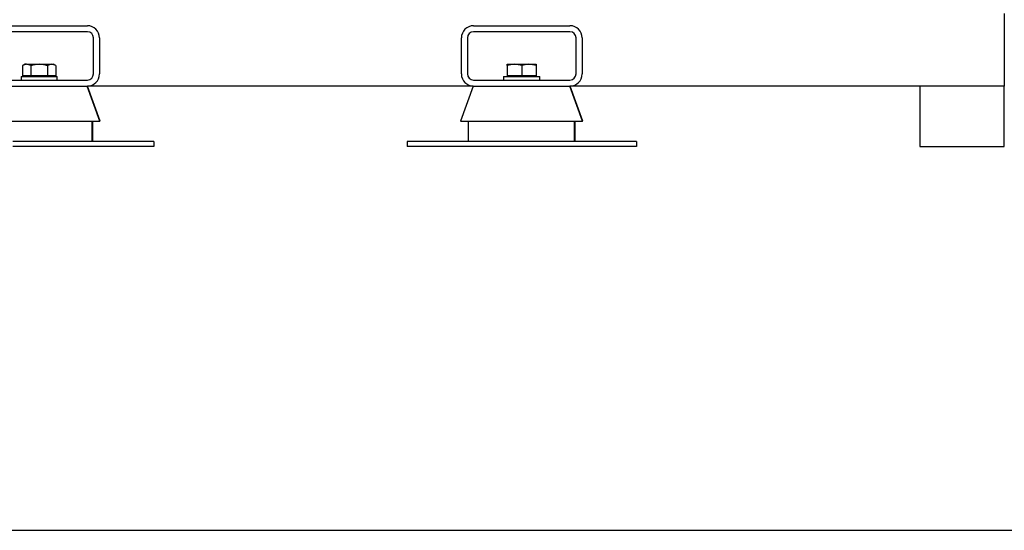
# Model space of a CAD drawing. Units: millimetres. Extents: x 154 to 6328, y 154 to 4415.
# Drawn here: x 3077 to 3893, y 154 to 577 of the extents above; entities that cross this region are included whole.
import ezdxf

# ---------------------------------------------------------------- set-up
doc = ezdxf.new("R2010")
doc.units = ezdxf.units.MM
for name, color, linetype in [('11019_-_BS_4848_', 7, 'Continuous'), ('22003_OUTRIGGER_', 7, 'Continuous'), ('22004_70_X_50_AV', 7, 'Continuous'), ('Default', 7, 'Continuous'), ('M16_PLAIN_WASHER', 7, 'Continuous'), ('M16_X_30_LG_HEX_', 7, 'Continuous')]:
    doc.layers.add(name, color=color, linetype=linetype)

# ---------------------------------------------------------------- blocks, each defined once
blk = doc.blocks.new('SE1')
at = {"layer": '11019_-_BS_4848_', "color": 7, "linetype": 'Continuous'}
for p, q in [((3893.32, 582.14), (3893.32, 572.14)), ((3053.32, 572.14), (3133.32, 572.14)), ((3453.32, 572.14), (3533.32, 572.14)), ((3893.32, 572.14), (3893.32, 532.14)), ((3133.32, 567.14), (3053.32, 567.14)), ((3533.32, 567.14), (3453.32, 567.14)), ((3138.32, 532.14), (3138.32, 562.14)), ((3143.32, 562.14), (3143.32, 532.14)), ((3443.32, 532.14), (3443.32, 562.14)), ((3448.32, 562.14), (3448.32, 532.14)), ((3538.32, 532.14), (3538.32, 562.14)), ((3543.32, 562.14), (3543.32, 532.14)), ((3893.32, 532.14), (3893.32, 522.14)), ((3053.32, 527.14), (3133.32, 527.14)), ((3453.32, 527.14), (3533.32, 527.14)), ((3119.66, 522.14), (3133.32, 522.14)), ((3453.17, 522.14), (3133.32, 522.14)), ((3453.32, 522.14), (3466.68, 522.14)), ((3519.66, 522.14), (3533.32, 522.14)), ((3893.32, 522.14), (3533.32, 522.14))]:
    blk.add_line(p, q, dxfattribs=at)
for centre, radius, start, end in [((3133.32, 562.14), 10, 0, 90), ((3453.32, 562.14), 10, 90, 180), ((3533.32, 562.14), 10, 0, 90), ((3133.32, 562.14), 5, 0, 90), ((3453.32, 562.14), 5, 90, 180), ((3533.32, 562.14), 5, 0, 90), ((3133.32, 532.14), 10, 270, 360), ((3133.32, 532.14), 5, 270, 360), ((3453.32, 532.14), 10, 180, 270), ((3453.32, 532.14), 5, 180, 270), ((3533.32, 532.14), 10, 270, 360), ((3533.32, 532.14), 5, 270, 360)]:
    blk.add_arc(centre, radius, start, end, dxfattribs=at)
at = {"layer": '22003_OUTRIGGER_', "color": 7, "linetype": 'Continuous'}
for p, q in [((3066.68, 522.14), (3119.66, 522.14)), ((3143.73, 493.14), (3133.17, 522.14)), ((3144.01, 493.14), (3133.46, 522.14)), ((3453.17, 522.14), (3442.62, 493.14)), ((3466.68, 522.14), (3519.66, 522.14)), ((3543.73, 493.14), (3533.17, 522.14)), ((3544.01, 493.14), (3533.46, 522.14)), ((3042.62, 493.14), (3143.73, 493.14)), ((3137.18, 476.14), (3137.18, 493.14)), ((3137.74, 476.14), (3137.74, 493.14)), ((3144.01, 493.14), (3143.73, 493.14)), ((3442.62, 493.14), (3543.73, 493.14)), ((3448.89, 493.14), (3448.89, 476.14)), ((3537.18, 476.14), (3537.18, 493.14)), ((3537.74, 476.14), (3537.74, 493.14)), ((3544.01, 493.14), (3543.73, 493.14)), ((3115.09, 476.14), (3071.54, 476.14)), ((3188.32, 476.14), (3115.09, 476.14)), ((3188.32, 476.14), (3188.32, 472.14)), ((3471.54, 476.14), (3398.32, 476.14)), ((3398.32, 476.14), (3398.32, 472.14)), ((3515.09, 476.14), (3471.54, 476.14)), ((3588.32, 476.14), (3515.09, 476.14)), ((3588.32, 476.14), (3588.32, 472.14)), ((3115.09, 472.14), (3071.54, 472.14)), ((3188.32, 472.14), (3115.09, 472.14)), ((3471.54, 472.14), (3398.32, 472.14)), ((3515.09, 472.14), (3471.54, 472.14)), ((3588.32, 472.14), (3515.09, 472.14))]:
    blk.add_line(p, q, dxfattribs=at)
at = {"layer": '22004_70_X_50_AV', "color": 7, "linetype": 'Continuous'}
for p, q in [((3823.32, 522.14), (3823.32, 472.14)), ((3893.32, 472.14), (3893.32, 522.14)), ((3823.32, 472.14), (3893.32, 472.14))]:
    blk.add_line(p, q, dxfattribs=at)
at = {"layer": 'M16_PLAIN_WASHER', "color": 7, "linetype": 'Continuous'}
for p, q in [((3078.32, 530.14), (3108.32, 530.14)), ((3078.32, 530.14), (3078.32, 527.14)), ((3108.32, 527.14), (3108.32, 530.14)), ((3478.32, 530.14), (3508.32, 530.14)), ((3478.32, 530.14), (3478.32, 527.14)), ((3508.32, 527.14), (3508.32, 530.14))]:
    blk.add_line(p, q, dxfattribs=at)
at = {"layer": 'M16_X_30_LG_HEX_', "color": 7, "linetype": 'Continuous'}
for p, q in [((3081.32, 540.14), (3079.46, 539.07)), ((3079.46, 539.07), (3079.46, 530.64)), ((3082.92, 540.14), (3081.32, 540.14)), ((3082.92, 540.14), (3093.32, 540.14)), ((3086.39, 539.07), (3082.92, 540.14)), ((3086.39, 539.07), (3086.39, 530.64)), ((3093.32, 540.14), (3103.71, 540.14)), ((3100.25, 539.07), (3100.25, 530.64)), ((3103.71, 540.14), (3105.32, 540.14)), ((3107.17, 539.07), (3103.71, 540.14)), ((3107.17, 539.07), (3105.32, 540.14)), ((3107.17, 539.07), (3107.17, 530.64)), ((3481.32, 540.14), (3487.32, 540.14)), ((3481.32, 539.07), (3481.32, 540.14)), ((3481.32, 539.07), (3481.32, 530.64)), ((3487.32, 540.14), (3499.32, 540.14)), ((3493.32, 539.07), (3487.32, 540.14)), ((3493.32, 539.07), (3493.32, 530.64)), ((3499.32, 540.14), (3505.32, 540.14)), ((3505.32, 539.07), (3499.32, 540.14)), ((3505.32, 540.14), (3505.32, 539.07)), ((3505.32, 539.07), (3505.32, 530.64)), ((3086.39, 530.64), (3079.46, 530.64)), ((3082.07, 530.64), (3082.07, 530.14)), ((3100.25, 530.64), (3086.39, 530.64)), ((3107.17, 530.64), (3100.25, 530.64)), ((3104.56, 530.14), (3104.56, 530.64)), ((3493.32, 530.64), (3481.32, 530.64)), ((3482.07, 530.64), (3482.07, 530.14)), ((3505.32, 530.64), (3493.32, 530.64)), ((3504.56, 530.14), (3504.56, 530.64))]:
    blk.add_line(p, q, dxfattribs=at)
for centre, radius, start, end in [((3083.12, 533.37), 6.77, 91.66424, 122.72001), ((3103.91, 533.37), 6.77, 91.66424, 122.72001), ((3487.53, 521.63), 18.51, 90.65275, 109.60341), ((3499.53, 521.63), 18.51, 90.65275, 109.60341)]:
    blk.add_arc(centre, radius, start, end, dxfattribs=at)
for points, knots in [([(3093.32, 540.14), (3092.73, 540.14), (3092.14, 540.11), (3090.96, 540.01), (3090.38, 539.94), (3088.64, 539.66), (3087.51, 539.39), (3086.39, 539.07)], [0, 0, 0, 0, 0.25, 0.25, 0.5, 0.5, 1, 1, 1, 1]), ([(3100.25, 539.07), (3099.12, 539.39), (3097.96, 539.66), (3095.65, 540.04), (3094.49, 540.14), (3093.32, 540.14)], [0, 0, 0, 0, 0.5, 0.5, 1, 1, 1, 1])]:
    blk.add_open_spline(points, degree=3, knots=knots, dxfattribs=at)

msp = doc.modelspace()

# ---------------------------------------------------------------- linework, layer by layer
at = {"layer": 'Default', "color": 7, "linetype": 'Continuous'}
msp.add_line((153.846, 153.846), (6307.692, 153.846), dxfattribs=at)

# ---------------------------------------------------------------- block references
at = {"layer": 'Default'}
msp.add_blockref('SE1', (0, 0), dxfattribs=at)

doc.saveas('drawing.dxf')
